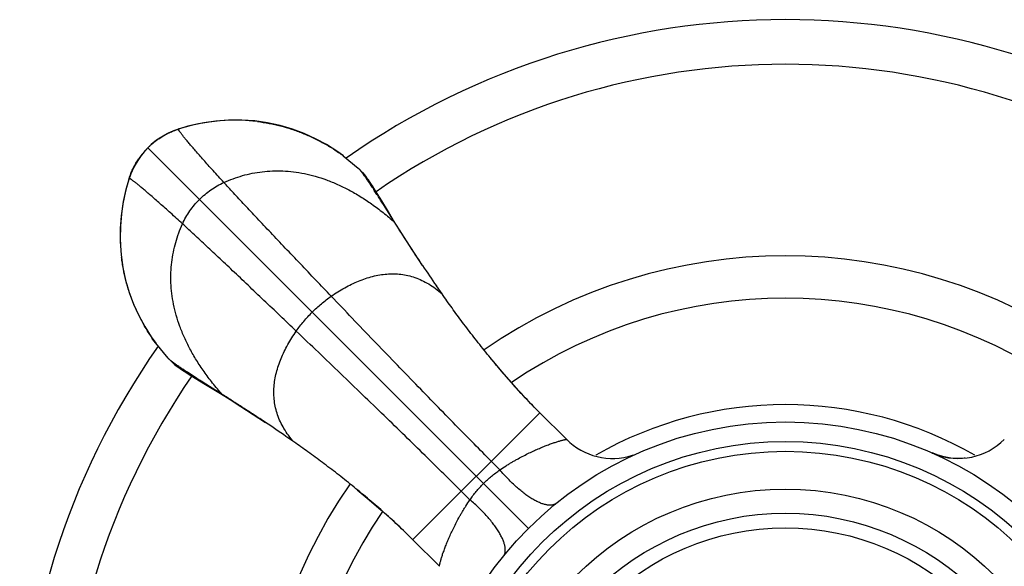
# Model space of a CAD drawing. Units: inches. Extents: x 2.9 to 13.3, y 1.1 to 9.7.
# Drawn here: x 10.9 to 12.4, y 8.7 to 9.6 of the extents above; entities that cross this region are included whole.
import ezdxf

# ---------------------------------------------------------------- set-up
doc = ezdxf.new("R2010")
doc.units = ezdxf.units.IN
doc.header["$LTSCALE"] = 0.909449
doc.header["$MEASUREMENT"] = 0
doc.layers.get('0').update_dxf_attribs({"linetype": 'CONTINUOUS'})

msp = doc.modelspace()

# ---------------------------------------------------------------- linework, layer by layer
at = {"color": 6, "linetype": 'CONTINUOUS'}
for p, q in [((11.1637, 9.3985), (11.1581, 9.3966)), ((11.1768, 9.4023), (11.1626, 9.3981)), ((11.1819, 9.4037), (11.1637, 9.3985)), ((11.2012, 9.4078), (11.1819, 9.4037)), ((11.2197, 9.4104), (11.2012, 9.4078)), ((11.1373, 9.3864), (11.129, 9.3809)), ((11.1389, 9.3874), (11.133, 9.3837)), ((11.1459, 9.3912), (11.1373, 9.3864)), ((11.155, 9.3953), (11.1459, 9.3912)), ((11.1626, 9.3981), (11.155, 9.3953)), ((11.1155, 9.3692), (11.11, 9.3633)), ((11.1038, 9.3556), (11.0983, 9.3473)), ((11.1053, 9.3576), (11.101, 9.3516)), ((11.11, 9.3633), (11.1038, 9.3556)), ((11.4153, 9.3572), (11.4383, 9.3383)), ((11.0983, 9.3473), (11.0935, 9.3387)), ((11.4383, 9.3383), (11.445, 9.3315)), ((11.0881, 9.3264), (11.0863, 9.3211)), ((11.0909, 9.3334), (11.0881, 9.3264)), ((11.4622, 9.3076), (11.46, 9.3112)), ((11.4647, 9.3035), (11.4622, 9.3076)), ((11.4743, 9.2877), (11.4647, 9.3035)), ((11.4779, 9.2806), (11.4737, 9.2873)), ((11.4846, 9.2708), (11.4743, 9.2877)), ((11.4941, 9.2551), (11.4779, 9.2806)), ((11.5371, 9.1886), (11.537, 9.1888)), ((11.5669, 9.1451), (11.5583, 9.1574)), ((11.1464, 9.0465), (11.1275, 9.0696)), ((11.1532, 9.0397), (11.1464, 9.0465)), ((11.1772, 9.0226), (11.1812, 9.0201)), ((11.1812, 9.0201), (11.204, 9.0062)), ((11.2042, 9.0068), (11.1975, 9.0111)), ((11.2297, 8.9907), (11.2042, 9.0068)), ((11.7578, 8.9219), (11.7167, 8.9629)), ((11.2962, 8.9476), (11.2959, 8.9478)), ((11.3397, 8.9179), (11.3274, 8.9264)), ((12.3281, 8.8975), (12.3193, 8.9009)), ((11.5629, 8.727), (11.5218, 8.768))]:
    msp.add_line(p, q, dxfattribs=at)
at = {"color": 9, "linetype": 'CONTINUOUS'}
for p, q in [((11.1627, 9.3981), (11.1637, 9.3985)), ((11.1637, 9.3985), (11.1637, 9.3985)), ((11.1626, 9.3981), (11.1627, 9.3981)), ((11.6996, 8.7852), (11.1155, 9.3692)), ((11.0866, 9.3221), (11.0863, 9.3211)), ((11.0863, 9.3211), (11.0863, 9.3211)), ((11.0867, 9.3221), (11.0866, 9.3221)), ((11.4785, 9.2808), (11.4737, 9.2873)), ((11.1975, 9.0111), (11.204, 9.0062)), ((11.522, 8.7679), (11.7169, 8.9627)), ((11.6557, 8.875), (11.6425, 8.8883)), ((11.6098, 8.829), (11.5965, 8.8423))]:
    msp.add_line(p, q, dxfattribs=at)
at = {"color": 6, "linetype": 'CONTINUOUS'}
for points in [[(11.2838, 9.4096), (11.2764, 9.4104), (11.2597, 9.4115), (11.2429, 9.4117), (11.2261, 9.4108), (11.2095, 9.4089), (11.193, 9.4061), (11.1768, 9.4023)], [(11.2993, 9.4076), (11.2795, 9.4105), (11.2593, 9.4119), (11.2391, 9.4118), (11.2197, 9.4104)], [(11.4155, 9.3571), (11.4057, 9.364), (11.3896, 9.3742), (11.3728, 9.3832), (11.3553, 9.3911), (11.3373, 9.3979), (11.3186, 9.4034), (11.2993, 9.4076)], [(11.133, 9.3837), (11.127, 9.3794), (11.1208, 9.3743), (11.1155, 9.3692)], [(11.1581, 9.3966), (11.1512, 9.3938), (11.1449, 9.3908), (11.1389, 9.3874)], [(11.1155, 9.3692), (11.1104, 9.3638), (11.1053, 9.3576)], [(11.129, 9.3809), (11.1213, 9.3747), (11.1155, 9.3692)], [(11.0935, 9.3387), (11.0894, 9.3296), (11.0867, 9.3221)], [(11.101, 9.3516), (11.0973, 9.3457), (11.0939, 9.3397), (11.0909, 9.3334)], [(11.46, 9.3112), (11.4589, 9.3128), (11.4578, 9.3145), (11.4568, 9.3161), (11.4557, 9.3178), (11.4545, 9.3195), (11.4532, 9.3214), (11.4517, 9.3234), (11.45, 9.3257), (11.448, 9.3281), (11.4458, 9.3307), (11.445, 9.3315)], [(11.0863, 9.3211), (11.0811, 9.3028), (11.077, 9.2835), (11.0744, 9.265), (11.0729, 9.2456), (11.0729, 9.2254), (11.0743, 9.2052)], [(11.0867, 9.3221), (11.0818, 9.3055), (11.0777, 9.287), (11.0749, 9.2681), (11.0733, 9.249), (11.0731, 9.2298), (11.0741, 9.2107), (11.0751, 9.201)], [(11.5018, 9.2432), (11.4925, 9.258), (11.4846, 9.2708)], [(11.537, 9.1888), (11.5245, 9.2078), (11.5124, 9.2265), (11.5018, 9.2432)], [(11.0743, 9.2052), (11.0772, 9.1854), (11.0814, 9.1661), (11.0869, 9.1474), (11.0936, 9.1294), (11.1016, 9.112), (11.1106, 9.0952), (11.1207, 9.0791), (11.1277, 9.0693)], [(11.1532, 9.0397), (11.1541, 9.039), (11.1566, 9.0368), (11.1591, 9.0348), (11.1613, 9.0331), (11.1634, 9.0316), (11.1653, 9.0303), (11.167, 9.0291), (11.1686, 9.028), (11.1703, 9.0269), (11.1719, 9.0259), (11.1736, 9.0248), (11.1772, 9.0226)], [(11.7167, 8.9629), (11.7034, 8.9765), (11.6884, 8.9924), (11.6734, 9.009), (11.6585, 9.0262), (11.6437, 9.0438)], [(11.204, 9.0062), (11.214, 9.0001), (11.2268, 8.9922)], [(11.2268, 8.9922), (11.2416, 8.983), (11.2583, 8.9723), (11.277, 8.9602), (11.2959, 8.9478)], [(12.3697, 8.8931), (12.368, 8.893), (12.3578, 8.8926), (12.3476, 8.8932), (12.3377, 8.8949), (12.3281, 8.8975)], [(11.4368, 8.8445), (11.4553, 8.8291), (11.4734, 8.8134), (11.4908, 8.7977), (11.5076, 8.782), (11.5218, 8.768)]]:
    msp.add_lwpolyline(points, dxfattribs=at)
for radius in [0.5575, 0.5275, 0.5125, 0.4545, 0.4175]:
    msp.add_circle((12.0938, 8.391), radius, dxfattribs=at)
at = {"color": 9, "linetype": 'CONTINUOUS'}
msp.add_circle((12.0938, 8.391), 0.3951, dxfattribs=at)
at = {"color": 6, "linetype": 'CONTINUOUS'}
for centre, radius, start, end in [((12.0938, 8.391), 1.175, 55.0053, 124.9945), ((11.2471, 9.1375), 0.274, 107.7228, 107.9541), ((11.3472, 9.2377), 0.2739, 162.0459, 162.2755), ((12.0938, 8.391), 0.8125, 55.3082, 124.6914), ((13.4162, 10.4411), 2.2583, 213.6859, 214.6432), ((12.0938, 8.391), 0.7475, 55.7884, 124.2135), ((12.0938, 8.391), 1.175, 145.001, 214.9988), ((10.0377, 7.06), 2.2687, 55.3566, 56.3098), ((12.0938, 8.391), 0.8125, 145.3082, 214.6918), ((12.0938, 8.391), 0.7475, 145.7919, 214.2102)]:
    msp.add_arc(centre, radius, start, end, dxfattribs=at)
at = {"color": 9, "linetype": 'CONTINUOUS'}
for centre, radius, start, end in [((12.0938, 8.391), 1.1065, 55.4102, 124.5898), ((11.1672, 9.3878), 0.0113, 105.3487, 107.7589), ((11.194, 9.2962), 0.1066, 115.373, 116.2867), ((11.2003, 9.2832), 0.121, 125.0015, 125.2057), ((11.2015, 9.2814), 0.1231, 124.704, 125.0012), ((11.2035, 9.2786), 0.1265, 124.2108, 124.7037), ((11.2053, 9.2819), 0.1255, 144.8355, 145.7976), ((11.1887, 9.2907), 0.1067, 153.7509, 154.6008), ((11.0967, 9.3177), 0.011, 164.8889, 168.2097), ((11.097, 9.3176), 0.0113, 162.2394, 164.8838), ((12.0938, 8.391), 1.1065, 145.4102, 214.5895), ((12.0938, 8.391), 0.5841, 60.1284, 119.8553), ((11.8285, 8.9926), 0.1, 224.9988, 287.9366), ((12.3591, 8.9925), 0.1, 248.8152, 315.0013), ((11.8286, 8.9924), 0.0998, 287.9182, 293.7942), ((12.3589, 8.9921), 0.0995, 246.5141, 248.8362)]:
    msp.add_arc(centre, radius, start, end, dxfattribs=at)
at = {"color": 6, "linetype": 'CONTINUOUS'}
for points, knots in [([(11.2838, 9.4096), (11.2897, 9.4089), (11.2985, 9.4075), (11.3102, 9.4051), (11.3218, 9.4023), (11.3361, 9.3981), (11.3529, 9.392), (11.3693, 9.3848), (11.3853, 9.3767), (11.4006, 9.3675), (11.4105, 9.3607), (11.4153, 9.3572)], [0, 0, 0, 0, 0.125006, 0.187514, 0.250022, 0.375023, 0.500025, 0.625009, 0.749981, 0.874973, 1, 1, 1, 1]), ([(11.4441, 9.3315), (11.4436, 9.3322), (11.4426, 9.3335), (11.4411, 9.3353), (11.4397, 9.3369), (11.4387, 9.3379), (11.4383, 9.3383)], [0, 0, 0, 0, 0.284628, 0.546568, 0.785199, 1, 1, 1, 1]), ([(11.4737, 9.2873), (11.4722, 9.2896), (11.4693, 9.2942), (11.4651, 9.3008), (11.4611, 9.307), (11.4573, 9.3128), (11.4537, 9.3181), (11.4503, 9.3231), (11.4472, 9.3275), (11.4451, 9.3302), (11.4441, 9.3315)], [0, 0, 0, 0, 0.155188, 0.302578, 0.441781, 0.572409, 0.694042, 0.806182, 0.908332, 1, 1, 1, 1]), ([(11.537, 9.1888), (11.5331, 9.1947), (11.5255, 9.2062), (11.5144, 9.2232), (11.504, 9.2394), (11.4973, 9.2499), (11.4941, 9.2551)], [0, 0, 0, 0, 0.268275, 0.52471, 0.768817, 1, 1, 1, 1]), ([(11.1275, 9.0696), (11.1204, 9.0792), (11.1076, 9.0993), (11.0948, 9.1263), (11.0866, 9.1487), (11.0816, 9.1658), (11.0784, 9.1804), (11.0763, 9.1921), (11.0755, 9.198), (11.0751, 9.201)], [0, 0, 0, 0, 0.249992, 0.499873, 0.62489, 0.749926, 0.874959, 0.93748, 1, 1, 1, 1]), ([(11.7167, 8.9629), (11.7092, 8.9704), (11.6946, 8.9856), (11.6734, 9.0088), (11.6532, 9.0322), (11.634, 9.0554), (11.6158, 9.0785), (11.5986, 9.1011), (11.5824, 9.1232), (11.5719, 9.1379), (11.5669, 9.1451)], [0, 0, 0, 0, 0.134627, 0.267958, 0.398952, 0.526906, 0.651249, 0.771661, 0.887967, 1, 1, 1, 1]), ([(11.1533, 9.0406), (11.1526, 9.0412), (11.1513, 9.0422), (11.1495, 9.0437), (11.1479, 9.0451), (11.1469, 9.046), (11.1464, 9.0465)], [0, 0, 0, 0, 0.284628, 0.546568, 0.785199, 1, 1, 1, 1]), ([(11.1975, 9.0111), (11.1951, 9.0126), (11.1906, 9.0154), (11.184, 9.0197), (11.1778, 9.0237), (11.172, 9.0275), (11.1666, 9.0311), (11.1617, 9.0344), (11.1573, 9.0376), (11.1545, 9.0396), (11.1533, 9.0406)], [0, 0, 0, 0, 0.155188, 0.302579, 0.441782, 0.57241, 0.694043, 0.806182, 0.908332, 1, 1, 1, 1]), ([(11.2959, 8.9478), (11.2901, 8.9517), (11.2785, 8.9593), (11.2616, 8.9703), (11.2454, 8.9807), (11.2348, 8.9875), (11.2297, 8.9907)], [0, 0, 0, 0, 0.268276, 0.524711, 0.768818, 1, 1, 1, 1]), ([(11.5218, 8.768), (11.5181, 8.7718), (11.5105, 8.7792), (11.4991, 8.7902), (11.4875, 8.8009), (11.472, 8.8148), (11.4564, 8.8283), (11.4407, 8.8414), (11.4291, 8.8508), (11.4175, 8.8601), (11.4024, 8.8719), (11.3837, 8.8862), (11.3615, 8.9024), (11.3469, 8.9128), (11.3397, 8.9179)], [0, 0, 0, 0, 0.067388, 0.134636, 0.201554, 0.26799, 0.398989, 0.463369, 0.526918, 0.589573, 0.651287, 0.771749, 0.888046, 1, 1, 1, 1])]:
    msp.add_open_spline(points, degree=3, knots=knots, dxfattribs=at)
at = {"color": 9, "linetype": 'CONTINUOUS'}
for points, knots in [([(11.1324, 9.3832), (11.1334, 9.384), (11.1357, 9.3854), (11.1391, 9.3876), (11.1429, 9.3897), (11.1454, 9.3911), (11.1468, 9.3917)], [0, 0, 0, 0, 0.235306, 0.478364, 0.732204, 1, 1, 1, 1]), ([(11.1483, 9.3925), (11.1505, 9.3935), (11.1552, 9.3955), (11.1601, 9.3973), (11.1627, 9.3981)], [0, 0, 0, 0, 0.472112, 1, 1, 1, 1]), ([(11.2322, 9.3161), (11.2266, 9.3222), (11.2185, 9.3311), (11.2081, 9.3427), (11.2012, 9.3505), (11.1948, 9.3577), (11.1889, 9.3644), (11.1837, 9.3704), (11.179, 9.3759), (11.1754, 9.3802), (11.1729, 9.3832), (11.1712, 9.3853), (11.1697, 9.3872), (11.1683, 9.389), (11.167, 9.3906), (11.1659, 9.392), (11.165, 9.3933), (11.1642, 9.3945), (11.1636, 9.3954), (11.1633, 9.396), (11.163, 9.3964), (11.1628, 9.3967), (11.1627, 9.397), (11.1626, 9.3973), (11.1625, 9.3975), (11.1625, 9.3977), (11.1625, 9.3978), (11.1625, 9.3979), (11.1625, 9.398), (11.1625, 9.3981), (11.1626, 9.3981), (11.1626, 9.3981)], [0, 0, 0, 0, 0.23011, 0.334368, 0.431326, 0.520903, 0.603023, 0.677609, 0.744583, 0.803871, 0.830609, 0.855398, 0.878228, 0.899092, 0.917981, 0.934888, 0.949807, 0.962732, 0.973662, 0.978379, 0.982601, 0.986327, 0.989564, 0.992317, 0.994598, 0.996431, 0.997193, 0.997863, 0.998985, 0.999491, 1, 1, 1, 1]), ([(11.1626, 9.3981), (11.1626, 9.3981), (11.1626, 9.3981), (11.1626, 9.3981), (11.1626, 9.3981)], [0, 0, 0, 0, 0.24421, 1, 1, 1, 1]), ([(11.1027, 9.3541), (11.1036, 9.3554), (11.1055, 9.358), (11.1086, 9.3618), (11.1119, 9.3656), (11.1143, 9.368), (11.1155, 9.3692)], [0, 0, 0, 0, 0.241159, 0.484416, 0.735457, 1, 1, 1, 1]), ([(11.1155, 9.3692), (11.1167, 9.3705), (11.1192, 9.3728), (11.1229, 9.3762), (11.1267, 9.3792), (11.1293, 9.3811), (11.1306, 9.382)], [0, 0, 0, 0, 0.26454, 0.515608, 0.758879, 1, 1, 1, 1]), ([(11.093, 9.3379), (11.0937, 9.3393), (11.095, 9.3419), (11.0972, 9.3456), (11.0993, 9.3491), (11.1008, 9.3513), (11.1015, 9.3524)], [0, 0, 0, 0, 0.267885, 0.521743, 0.764767, 1, 1, 1, 1]), ([(11.0866, 9.3221), (11.0875, 9.3247), (11.0892, 9.3296), (11.0913, 9.3343), (11.0923, 9.3365)], [0, 0, 0, 0, 0.527973, 1, 1, 1, 1]), ([(11.2322, 9.3161), (11.2368, 9.3182), (11.2461, 9.3221), (11.2607, 9.3268), (11.2756, 9.3304), (11.291, 9.3328), (11.3068, 9.334), (11.3228, 9.334), (11.3392, 9.3327), (11.3559, 9.33), (11.3727, 9.3259), (11.3898, 9.3203), (11.407, 9.3133), (11.4244, 9.3048), (11.4418, 9.2947), (11.4593, 9.2831), (11.4769, 9.2699), (11.4883, 9.2602), (11.4941, 9.2551)], [0, 0, 0, 0, 0.053131, 0.10654, 0.160371, 0.214793, 0.269996, 0.326195, 0.383626, 0.442545, 0.503223, 0.565938, 0.630966, 0.698578, 0.769036, 0.842595, 0.919503, 1, 1, 1, 1]), ([(11.1687, 9.2526), (11.1625, 9.2582), (11.1536, 9.2663), (11.1421, 9.2766), (11.1343, 9.2836), (11.1271, 9.29), (11.1204, 9.2958), (11.1143, 9.3011), (11.1088, 9.3058), (11.1046, 9.3093), (11.1015, 9.3119), (11.0995, 9.3135), (11.0975, 9.3151), (11.0958, 9.3165), (11.0942, 9.3177), (11.0927, 9.3188), (11.0914, 9.3198), (11.0903, 9.3206), (11.0894, 9.3211), (11.0888, 9.3215), (11.0884, 9.3217), (11.0881, 9.3219), (11.0877, 9.3221), (11.0875, 9.3222), (11.0872, 9.3223), (11.0871, 9.3223), (11.0869, 9.3223), (11.0868, 9.3223), (11.0868, 9.3223), (11.0867, 9.3222), (11.0867, 9.3222), (11.0867, 9.3222)], [0, 0, 0, 0, 0.230109, 0.334368, 0.431325, 0.520903, 0.603023, 0.677609, 0.744583, 0.80387, 0.830608, 0.855397, 0.878228, 0.899092, 0.917981, 0.934888, 0.949806, 0.962732, 0.973662, 0.978379, 0.9826, 0.986327, 0.989564, 0.992317, 0.994598, 0.996431, 0.997193, 0.997863, 0.998985, 0.999491, 1, 1, 1, 1]), ([(11.0867, 9.3222), (11.0867, 9.3222), (11.0867, 9.3222), (11.0867, 9.3221), (11.0867, 9.3221)], [0, 0, 0, 0, 0.24421, 1, 1, 1, 1]), ([(11.1947, 9.29), (11.1974, 9.2927), (11.2031, 9.2979), (11.2122, 9.3049), (11.2219, 9.311), (11.2287, 9.3145), (11.2322, 9.3161)], [0, 0, 0, 0, 0.250506, 0.500768, 0.750626, 1, 1, 1, 1]), ([(11.3969, 9.1415), (11.3811, 9.1581), (11.3576, 9.1827), (11.3267, 9.2152), (11.3045, 9.2386), (11.2837, 9.2607), (11.2674, 9.278), (11.2553, 9.291), (11.2471, 9.2999), (11.2394, 9.3082), (11.2345, 9.3135), (11.2322, 9.3161)], [0, 0, 0, 0, 0.285316, 0.425829, 0.560987, 0.688015, 0.804813, 0.858772, 0.909451, 0.956607, 1, 1, 1, 1]), ([(11.1687, 9.2526), (11.1702, 9.2561), (11.1737, 9.2629), (11.1799, 9.2726), (11.1868, 9.2817), (11.192, 9.2873), (11.1947, 9.29)], [0, 0, 0, 0, 0.249374, 0.499232, 0.749494, 1, 1, 1, 1]), ([(11.2297, 8.9907), (11.2246, 8.9964), (11.2149, 9.0079), (11.2017, 9.0254), (11.1901, 9.043), (11.18, 9.0604), (11.1715, 9.0778), (11.1644, 9.095), (11.1589, 9.112), (11.1548, 9.1289), (11.1521, 9.1455), (11.1507, 9.1619), (11.1507, 9.178), (11.152, 9.1937), (11.1544, 9.2091), (11.158, 9.2241), (11.1627, 9.2386), (11.1666, 9.248), (11.1687, 9.2526)], [0, 0, 0, 0, 0.080497, 0.157405, 0.230964, 0.301422, 0.369034, 0.434062, 0.496777, 0.557455, 0.616374, 0.673805, 0.730004, 0.785207, 0.839629, 0.89346, 0.946869, 1, 1, 1, 1]), ([(11.3432, 9.0879), (11.3267, 9.1037), (11.302, 9.1272), (11.2695, 9.1581), (11.2461, 9.1803), (11.2241, 9.2011), (11.2067, 9.2174), (11.1938, 9.2294), (11.1849, 9.2377), (11.1766, 9.2454), (11.1712, 9.2503), (11.1687, 9.2526)], [0, 0, 0, 0, 0.285316, 0.425829, 0.560987, 0.688015, 0.804813, 0.858772, 0.909451, 0.956607, 1, 1, 1, 1]), ([(11.3969, 9.1415), (11.4002, 9.1439), (11.407, 9.1484), (11.4175, 9.1545), (11.428, 9.1601), (11.4387, 9.1649), (11.4495, 9.1689), (11.4603, 9.1721), (11.4712, 9.1744), (11.4821, 9.1758), (11.493, 9.1761), (11.5039, 9.1753), (11.5148, 9.1735), (11.5255, 9.1704), (11.5362, 9.166), (11.5467, 9.1604), (11.557, 9.1534), (11.5636, 9.148), (11.5669, 9.1451)], [0, 0, 0, 0, 0.066312, 0.131655, 0.195917, 0.25903, 0.32098, 0.381818, 0.441666, 0.500736, 0.559332, 0.61786, 0.676817, 0.73678, 0.798386, 0.862321, 0.92929, 1, 1, 1, 1]), ([(11.3677, 9.1171), (11.3699, 9.1194), (11.3746, 9.1238), (11.3818, 9.1301), (11.3892, 9.1361), (11.3943, 9.1398), (11.3969, 9.1415)], [0, 0, 0, 0, 0.252333, 0.503703, 0.753208, 1, 1, 1, 1]), ([(11.6425, 8.8883), (11.6337, 8.8972), (11.6154, 8.9156), (11.5871, 8.9444), (11.5573, 8.975), (11.5262, 9.007), (11.4942, 9.04), (11.4618, 9.0737), (11.4293, 9.1076), (11.4076, 9.1303), (11.3969, 9.1415)], [0, 0, 0, 0, 0.106249, 0.221007, 0.342696, 0.46974, 0.600562, 0.733591, 0.86726, 1, 1, 1, 1]), ([(11.3432, 9.0879), (11.345, 9.0905), (11.3487, 9.0956), (11.3547, 9.103), (11.361, 9.1102), (11.3654, 9.1148), (11.3677, 9.1171)], [0, 0, 0, 0, 0.246792, 0.496297, 0.747667, 1, 1, 1, 1]), ([(11.3397, 8.9179), (11.3367, 8.9211), (11.3313, 8.9277), (11.3243, 8.9381), (11.3187, 8.9486), (11.3144, 8.9592), (11.3113, 8.97), (11.3094, 8.9808), (11.3087, 8.9917), (11.309, 9.0026), (11.3103, 9.0135), (11.3126, 9.0244), (11.3159, 9.0353), (11.3199, 9.046), (11.3247, 9.0567), (11.3302, 9.0673), (11.3364, 9.0777), (11.3409, 9.0845), (11.3432, 9.0879)], [0, 0, 0, 0, 0.070713, 0.137684, 0.20162, 0.263228, 0.32319, 0.382147, 0.440675, 0.49927, 0.558339, 0.618187, 0.679024, 0.740973, 0.804085, 0.868346, 0.933688, 1, 1, 1, 1]), ([(11.5965, 8.8423), (11.5876, 8.8511), (11.5691, 8.8694), (11.5404, 8.8976), (11.5098, 8.9275), (11.4778, 8.9586), (11.4447, 8.9905), (11.4111, 9.023), (11.3772, 9.0555), (11.3545, 9.0771), (11.3432, 9.0879)], [0, 0, 0, 0, 0.106249, 0.221007, 0.342696, 0.46974, 0.600562, 0.733591, 0.86726, 1, 1, 1, 1]), ([(11.6557, 8.875), (11.6589, 8.8772), (11.6636, 8.8803), (11.6699, 8.8842), (11.6745, 8.887), (11.6791, 8.8896), (11.685, 8.8929), (11.6921, 8.8967), (11.7005, 8.9009), (11.7085, 8.9047), (11.7161, 8.908), (11.7232, 8.911), (11.7299, 8.9136), (11.7361, 8.9158), (11.741, 8.9174), (11.7445, 8.9185), (11.747, 8.9193), (11.7492, 8.9199), (11.7512, 8.9204), (11.7528, 8.9208), (11.7539, 8.9211), (11.7547, 8.9212), (11.7553, 8.9214), (11.7559, 8.9215), (11.7565, 8.9216), (11.7569, 8.9217), (11.7572, 8.9218), (11.7574, 8.9218), (11.7575, 8.9218), (11.7576, 8.9218), (11.7577, 8.9218), (11.7578, 8.9218), (11.7578, 8.9219), (11.7578, 8.9219)], [0, 0, 0, 0, 0.101172, 0.15014, 0.197946, 0.244566, 0.290009, 0.377391, 0.460131, 0.538237, 0.611693, 0.680379, 0.744108, 0.802637, 0.855452, 0.879527, 0.901943, 0.922579, 0.941252, 0.957774, 0.965168, 0.971954, 0.978107, 0.983593, 0.988369, 0.992389, 0.995608, 0.996903, 0.99798, 0.998834, 0.999459, 0.99985, 1, 1, 1, 1]), ([(11.6306, 8.8542), (11.6325, 8.8562), (11.6366, 8.86), (11.6428, 8.8653), (11.6492, 8.8703), (11.6536, 8.8735), (11.6557, 8.875)], [0, 0, 0, 0, 0.255337, 0.508267, 0.75692, 1, 1, 1, 1]), ([(11.7424, 8.8238), (11.742, 8.8234), (11.741, 8.8228), (11.7395, 8.822), (11.7379, 8.8214), (11.7361, 8.821), (11.7342, 8.8207), (11.7322, 8.8207), (11.7301, 8.8208), (11.7278, 8.8211), (11.7255, 8.8216), (11.723, 8.8222), (11.7205, 8.8231), (11.7178, 8.8241), (11.7151, 8.8253), (11.7112, 8.8271), (11.7063, 8.8298), (11.7002, 8.8337), (11.694, 8.8381), (11.6876, 8.8432), (11.6811, 8.8487), (11.6747, 8.8547), (11.6682, 8.8611), (11.6619, 8.8679), (11.6578, 8.8726), (11.6557, 8.875)], [0, 0, 0, 0, 0.015547, 0.031361, 0.047668, 0.064667, 0.082532, 0.10141, 0.121418, 0.14264, 0.165142, 0.188968, 0.21415, 0.2407, 0.268612, 0.297869, 0.360316, 0.427793, 0.499896, 0.576155, 0.656058, 0.739048, 0.824537, 0.911796, 1, 1, 1, 1]), ([(11.6098, 8.829), (11.6113, 8.8312), (11.6144, 8.8355), (11.6194, 8.8419), (11.6248, 8.8482), (11.6286, 8.8522), (11.6306, 8.8542)], [0, 0, 0, 0, 0.24308, 0.491733, 0.744663, 1, 1, 1, 1]), ([(11.5629, 8.727), (11.5629, 8.727), (11.5629, 8.727), (11.5629, 8.727), (11.5629, 8.727), (11.5629, 8.7271), (11.5629, 8.7271), (11.5629, 8.7272), (11.563, 8.7273), (11.563, 8.7275), (11.563, 8.7276), (11.5631, 8.7279), (11.5631, 8.7283), (11.5632, 8.7288), (11.5634, 8.7294), (11.5635, 8.7301), (11.5637, 8.7309), (11.564, 8.732), (11.5643, 8.7335), (11.5649, 8.7356), (11.5655, 8.7378), (11.5662, 8.7402), (11.567, 8.7428), (11.5679, 8.7456), (11.5693, 8.7495), (11.5712, 8.7548), (11.5738, 8.7615), (11.5767, 8.7687), (11.5801, 8.7763), (11.5838, 8.7843), (11.588, 8.7926), (11.5918, 8.7998), (11.5951, 8.8057), (11.5978, 8.8102), (11.6005, 8.8149), (11.6045, 8.8212), (11.6076, 8.8259), (11.6098, 8.829)], [0, 0, 0, 0, 0.000045, 0.00015, 0.000316, 0.00054, 0.001166, 0.00202, 0.003097, 0.004392, 0.005898, 0.007611, 0.011631, 0.016408, 0.021894, 0.028047, 0.034832, 0.042226, 0.058744, 0.077414, 0.098048, 0.120465, 0.144539, 0.170194, 0.197354, 0.255886, 0.319619, 0.388307, 0.461766, 0.539874, 0.622615, 0.709995, 0.755437, 0.802055, 0.84986, 0.898827, 1, 1, 1, 1]), ([(11.661, 8.7424), (11.6613, 8.7428), (11.662, 8.7437), (11.6628, 8.7452), (11.6634, 8.7469), (11.6638, 8.7486), (11.664, 8.7505), (11.6641, 8.7526), (11.664, 8.7547), (11.6637, 8.7569), (11.6632, 8.7593), (11.6625, 8.7618), (11.6617, 8.7643), (11.6607, 8.767), (11.6595, 8.7697), (11.6577, 8.7735), (11.6549, 8.7785), (11.6511, 8.7845), (11.6466, 8.7908), (11.6416, 8.7972), (11.6361, 8.8036), (11.6301, 8.8101), (11.6237, 8.8165), (11.6169, 8.8229), (11.6122, 8.827), (11.6098, 8.829)], [0, 0, 0, 0, 0.015547, 0.031362, 0.047668, 0.064667, 0.082533, 0.101411, 0.121418, 0.142641, 0.165142, 0.188968, 0.21415, 0.2407, 0.268612, 0.29787, 0.360316, 0.427793, 0.499895, 0.576154, 0.656058, 0.739047, 0.824537, 0.911796, 1, 1, 1, 1])]:
    msp.add_open_spline(points, degree=3, knots=knots, dxfattribs=at)

doc.saveas('drawing.dxf')
